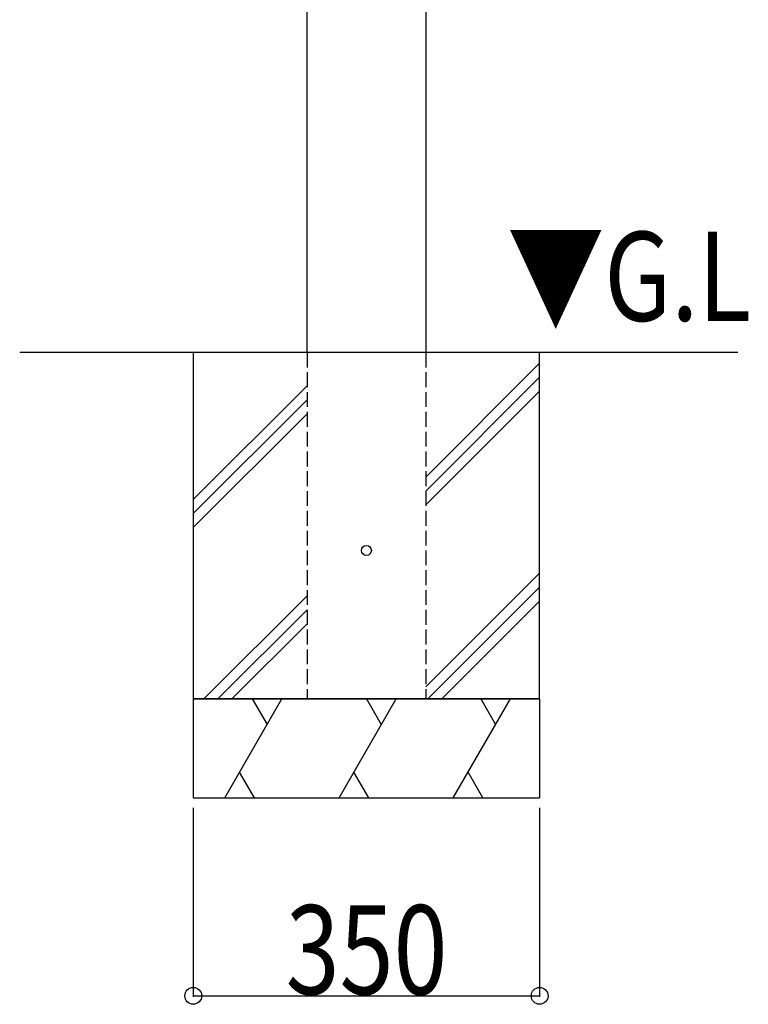
# Model space of a CAD drawing. Extents: x 0 to 27500, y 0 to 20000.
# Drawn here: x 2983 to 3720, y 15466 to 16461 of the extents above; entities that cross this region are included whole.
import ezdxf

# ---------------------------------------------------------------- set-up
doc = ezdxf.new("R2010")
doc.units = 0
doc.linetypes.add('YHIDDEN_1', pattern=[4, 3, -1])
for name, color, linetype in [('YKK_A1', 4, 'CONTINUOUS'), ('YKK_N1', 2, 'CONTINUOUS'), ('YKK_Z1', 7, 'CONTINUOUS')]:
    doc.layers.add(name, color=color, linetype=linetype)
doc.styles.add('text-b', font='extslim2.shx', dxfattribs={"width": 0.8, "bigfont": 'extfont2.shx'})

msp = doc.modelspace()

# ---------------------------------------------------------------- linework, layer by layer
at = {"layer": 'YKK_A1'}
for p, q in [((3273.71, 16125), (3273.71, 17525)), ((3393.71, 17525), (3393.71, 16125))]:
    msp.add_line(p, q, dxfattribs=at)
at = {"layer": 'YKK_N1'}
for p, q in [((3158.71, 15665), (3158.71, 15474)), ((3508.71, 15665), (3508.71, 15474)), ((3158.71, 15475), (3508.71, 15475))]:
    msp.add_line(p, q, dxfattribs=at)
at = {"layer": 'YKK_N1', "linetype": 'ByBlock', "lineweight": -2}
for centre in [(3158.71, 15475), (3508.71, 15475)]:
    msp.add_circle(centre, 8.5, dxfattribs=at)
at = {"layer": 'YKK_Z1'}
for p, q in [((3709.01, 16125), (2983.32, 16125)), ((3508.71, 16125), (3158.71, 16125)), ((3158.71, 16125), (3158.71, 15775)), ((3508.71, 15775), (3508.71, 16125)), ((3158.71, 15775), (3158.71, 15675)), ((3158.71, 15775), (3508.71, 15775)), ((3508.71, 15775), (3508.71, 15675))]:
    msp.add_line(p, q, dxfattribs=at)
at = {"layer": 'YKK_Z1', "linetype": 'YHIDDEN_1', "ltscale": 5}
for p, q in [((3273.71, 16125), (3273.71, 15775)), ((3393.71, 16125), (3393.71, 15775))]:
    msp.add_line(p, q, dxfattribs=at)
at = {"layer": 'YKK_Z1', "linetype": 'Continuous'}
for p, q in [((3393.71, 15999.22), (3508.71, 16114.22)), ((3393.71, 15985.08), (3508.71, 16100.08)), ((3158.71, 15976.36), (3273.71, 16091.36)), ((3393.71, 15970.94), (3508.71, 16085.94)), ((3158.71, 15962.21), (3273.71, 16077.21)), ((3158.71, 15948.07), (3273.71, 16063.07)), ((3393.71, 15787.09), (3508.71, 15902.09)), ((3395.76, 15775), (3508.71, 15887.95)), ((3169.49, 15775), (3273.71, 15879.22)), ((3409.91, 15775), (3508.71, 15873.81)), ((3183.63, 15775), (3273.71, 15865.08)), ((3197.77, 15775), (3273.71, 15850.94)), ((3190.53, 15675), (3248.27, 15775)), ((3218.27, 15775), (3233.27, 15749.02)), ((3306, 15675), (3363.74, 15775)), ((3333.74, 15775), (3348.74, 15749.02)), ((3421.47, 15675), (3479.21, 15775)), ((3449.21, 15775), (3464.21, 15749.02)), ((3220.53, 15675), (3205.53, 15700.98)), ((3336, 15675), (3321, 15700.98)), ((3451.47, 15675), (3436.47, 15700.98))]:
    msp.add_line(p, q, dxfattribs=at)
at = {"layer": 'YKK_Z1', "linetype": 'Continuous', "ltscale": 0.5}
for p, q in [((3508.71, 15775), (3158.71, 15775)), ((3158.71, 15675), (3508.71, 15675))]:
    msp.add_line(p, q, dxfattribs=at)
at = {"layer": 'YKK_Z1'}
msp.add_circle((3333.71, 15925), 5, dxfattribs=at)

# ---------------------------------------------------------------- texts
at = {"layer": 'YKK_N1', "style": 'text-b', "width": 0.8}
msp.add_text('350', height=90, dxfattribs=at).set_placement((3252.11, 15476.6))
at = {"layer": 'YKK_Z1', "style": 'text-b', "width": 0.8}
msp.add_text('▼G.L', height=90, dxfattribs=at).set_placement((3475.89, 16156.97))

doc.saveas('drawing.dxf')
